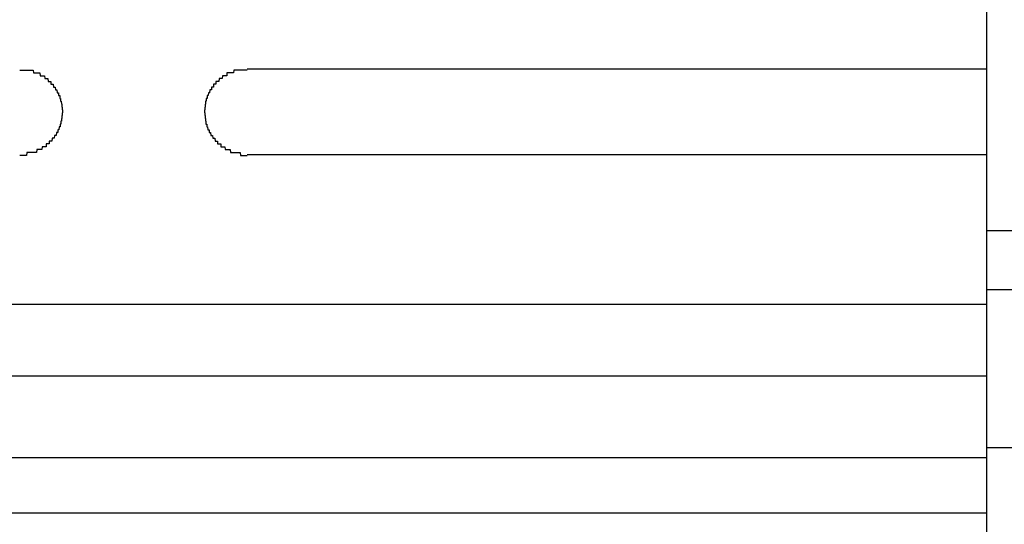
# Model space of a CAD drawing. Extents: x 543 to 20478, y 184 to 14052.
# Drawn here: x 5309 to 5344, y 13047 to 13064 of the extents above; entities that cross this region are included whole.
import ezdxf

# ---------------------------------------------------------------- set-up
doc = ezdxf.new("R2010")
doc.units = 0
doc.header["$LTSCALE"] = 50
doc.header["$MEASUREMENT"] = 0
doc.layers.add('鼻隠し前', color=1, linetype='CONTINUOUS')
doc.layers.add('鼻隠し前コーナー樹脂', color=4, linetype='CONTINUOUS')

msp = doc.modelspace()

# ---------------------------------------------------------------- linework, layer by layer
at = {"layer": '鼻隠し前'}
for p, q in [((5343.059, 13056.957), (6827.059, 13056.957)), ((5343.059, 13054.882), (6827.059, 13054.882)), ((5343.059, 13049.327), (6827.059, 13049.327))]:
    msp.add_line(p, q, dxfattribs=at)
at = {"layer": '鼻隠し前コーナー樹脂'}
msp.add_line((5343.059, 13154.027), (5343.059, 13007.027), dxfattribs=at)
at = {"layer": '鼻隠し前コーナー樹脂', "linetype": 'Continuous'}
for p, q in [((5343.059, 13062.625), (5317.059, 13062.625)), ((5317.059, 13059.625), (5343.059, 13059.625)), ((5283.059, 13054.367), (5343.059, 13054.367)), ((5283.059, 13051.841), (5343.059, 13051.841)), ((5283.059, 13048.972), (5343.059, 13048.972)), ((5283.059, 13047.031), (5343.059, 13047.031))]:
    msp.add_line(p, q, dxfattribs=at)
at = {"layer": '鼻隠し前コーナー樹脂'}
for points in [[(5309.059, 13062.597, 0), (5309.069, 13062.597, 0), (5309.079, 13062.597, 0), (5309.089, 13062.597, 0), (5309.099, 13062.597, 0), (5309.109, 13062.597, 0), (5309.119, 13062.597, 0), (5309.119, 13062.597, 0), (5309.129, 13062.597, 0), (5309.139, 13062.597, 0), (5309.149, 13062.597, 0), (5309.159, 13062.597, 0), (5309.169, 13062.597, 0), (5309.179, 13062.597, 0), (5309.189, 13062.597, 0), (5309.199, 13062.597, 0), (5309.209, 13062.597, 0), (5309.219, 13062.597, 0), (5309.229, 13062.597, 0), (5309.239, 13062.597, 0), (5309.239, 13062.597, 0), (5309.249, 13062.597, 0), (5309.259, 13062.597, 0), (5309.269, 13062.597, 0), (5309.279, 13062.597, 0), (5309.289, 13062.597, 0), (5309.299, 13062.597, 0), (5309.309, 13062.597, 0), (5309.319, 13062.597, 0), (5309.329, 13062.597, 0), (5309.339, 13062.597, 0), (5309.349, 13062.597, 0), (5309.349, 13062.597, 0), (5309.359, 13062.597, 0), (5309.369, 13062.597, 0), (5309.379, 13062.597, 0), (5309.389, 13062.597, 0), (5309.399, 13062.597, 0), (5309.409, 13062.597, 0), (5309.419, 13062.597, 0), (5309.429, 13062.597, 0), (5309.439, 13062.597, 0), (5309.439, 13062.597, 0), (5309.449, 13062.597, 0), (5309.459, 13062.597, 0), (5309.469, 13062.597, 0), (5309.479, 13062.597, 0), (5309.489, 13062.597, 0), (5309.499, 13062.597, 0), (5309.509, 13062.597, 0), (5309.519, 13062.597, 0), (5309.519, 13062.597, 0), (5309.529, 13062.597, 0), (5309.539, 13062.497, 0), (5309.549, 13062.497, 0), (5309.559, 13062.497, 0), (5309.569, 13062.497, 0), (5309.579, 13062.497, 0), (5309.589, 13062.497, 0), (5309.589, 13062.497, 0), (5309.599, 13062.497, 0), (5309.609, 13062.497, 0), (5309.619, 13062.497, 0), (5309.629, 13062.497, 0), (5309.639, 13062.497, 0), (5309.649, 13062.497, 0), (5309.649, 13062.497, 0), (5309.659, 13062.497, 0), (5309.669, 13062.497, 0), (5309.679, 13062.497, 0), (5309.689, 13062.497, 0), (5309.699, 13062.497, 0), (5309.699, 13062.497, 0), (5309.709, 13062.497, 0), (5309.719, 13062.497, 0), (5309.729, 13062.497, 0), (5309.739, 13062.497, 0), (5309.749, 13062.497, 0), (5309.749, 13062.497, 0), (5309.759, 13062.497, 0), (5309.769, 13062.497, 0), (5309.779, 13062.397, 0), (5309.789, 13062.397, 0), (5309.799, 13062.397, 0), (5309.799, 13062.397, 0), (5309.809, 13062.397, 0), (5309.819, 13062.397, 0), (5309.829, 13062.397, 0), (5309.839, 13062.397, 0), (5309.839, 13062.397, 0), (5309.849, 13062.397, 0), (5309.859, 13062.397, 0), (5309.869, 13062.397, 0), (5309.869, 13062.397, 0), (5309.879, 13062.397, 0), (5309.889, 13062.397, 0), (5309.899, 13062.397, 0), (5309.909, 13062.397, 0), (5309.909, 13062.397, 0), (5309.919, 13062.397, 0), (5309.929, 13062.397, 0), (5309.939, 13062.297, 0), (5309.939, 13062.297, 0), (5309.949, 13062.297, 0), (5309.959, 13062.297, 0), (5309.969, 13062.297, 0), (5309.969, 13062.297, 0), (5309.979, 13062.297, 0), (5309.989, 13062.297, 0), (5309.989, 13062.297, 0), (5309.999, 13062.297, 0), (5310.009, 13062.297, 0), (5310.019, 13062.297, 0), (5310.019, 13062.297, 0), (5310.029, 13062.297, 0), (5310.039, 13062.297, 0), (5310.039, 13062.297, 0), (5310.049, 13062.297, 0), (5310.059, 13062.197, 0), (5310.059, 13062.197, 0), (5310.069, 13062.197, 0), (5310.079, 13062.197, 0), (5310.079, 13062.197, 0), (5310.089, 13062.197, 0), (5310.099, 13062.197, 0), (5310.099, 13062.197, 0), (5310.109, 13062.197, 0), (5310.119, 13062.197, 0), (5310.119, 13062.197, 0), (5310.129, 13062.197, 0), (5310.139, 13062.197, 0), (5310.139, 13062.197, 0), (5310.149, 13062.197, 0), (5310.159, 13062.197, 0), (5310.159, 13062.097, 0), (5310.169, 13062.097, 0), (5310.179, 13062.097, 0), (5310.179, 13062.097, 0), (5310.189, 13062.097, 0), (5310.189, 13062.097, 0), (5310.199, 13062.097, 0), (5310.209, 13062.097, 0), (5310.209, 13062.097, 0), (5310.219, 13062.097, 0), (5310.219, 13062.097, 0), (5310.229, 13062.097, 0), (5310.229, 13062.097, 0), (5310.239, 13062.097, 0), (5310.249, 13061.997, 0), (5310.249, 13061.997, 0), (5310.259, 13061.997, 0), (5310.259, 13061.997, 0), (5310.269, 13061.997, 0), (5310.269, 13061.997, 0), (5310.279, 13061.997, 0), (5310.279, 13061.997, 0), (5310.289, 13061.997, 0), (5310.299, 13061.997, 0), (5310.299, 13061.997, 0), (5310.309, 13061.997, 0), (5310.309, 13061.997, 0), (5310.319, 13061.897, 0), (5310.319, 13061.897, 0), (5310.329, 13061.897, 0), (5310.329, 13061.897, 0), (5310.339, 13061.897, 0), (5310.339, 13061.897, 0), (5310.349, 13061.897, 0), (5310.349, 13061.897, 0), (5310.359, 13061.897, 0), (5310.359, 13061.897, 0), (5310.359, 13061.897, 0), (5310.369, 13061.897, 0), (5310.369, 13061.897, 0), (5310.379, 13061.797, 0), (5310.379, 13061.797, 0), (5310.389, 13061.797, 0), (5310.389, 13061.797, 0), (5310.399, 13061.797, 0), (5310.399, 13061.797, 0), (5310.399, 13061.797, 0), (5310.409, 13061.797, 0), (5310.409, 13061.797, 0), (5310.419, 13061.797, 0), (5310.419, 13061.797, 0), (5310.419, 13061.797, 0), (5310.429, 13061.697, 0), (5310.429, 13061.697, 0), (5310.439, 13061.697, 0), (5310.439, 13061.697, 0), (5310.439, 13061.697, 0), (5310.449, 13061.697, 0), (5310.449, 13061.697, 0), (5310.449, 13061.697, 0), (5310.459, 13061.697, 0), (5310.459, 13061.697, 0), (5310.459, 13061.697, 0), (5310.469, 13061.697, 0), (5310.469, 13061.597, 0), (5310.469, 13061.597, 0), (5310.479, 13061.597, 0), (5310.479, 13061.597, 0), (5310.479, 13061.597, 0), (5310.489, 13061.597, 0), (5310.489, 13061.597, 0), (5310.489, 13061.597, 0), (5310.489, 13061.597, 0), (5310.499, 13061.597, 0), (5310.499, 13061.597, 0), (5310.499, 13061.497, 0), (5310.499, 13061.497, 0), (5310.509, 13061.497, 0), (5310.509, 13061.497, 0), (5310.509, 13061.497, 0), (5310.509, 13061.497, 0), (5310.519, 13061.497, 0), (5310.519, 13061.497, 0), (5310.519, 13061.497, 0), (5310.519, 13061.497, 0), (5310.519, 13061.497, 0), (5310.529, 13061.397, 0), (5310.529, 13061.397, 0), (5310.529, 13061.397, 0), (5310.529, 13061.397, 0), (5310.529, 13061.397, 0), (5310.529, 13061.397, 0), (5310.529, 13061.397, 0), (5310.539, 13061.397, 0), (5310.539, 13061.397, 0), (5310.539, 13061.397, 0), (5310.539, 13061.397, 0), (5310.539, 13061.297, 0), (5310.539, 13061.297, 0), (5310.539, 13061.297, 0), (5310.539, 13061.297, 0), (5310.549, 13061.297, 0), (5310.549, 13061.297, 0), (5310.549, 13061.297, 0), (5310.549, 13061.297, 0), (5310.549, 13061.297, 0), (5310.549, 13061.297, 0), (5310.549, 13061.297, 0), (5310.549, 13061.197, 0), (5310.549, 13061.197, 0), (5310.549, 13061.197, 0), (5310.549, 13061.197, 0), (5310.549, 13061.197, 0), (5310.549, 13061.197, 0), (5310.559, 13061.197, 0), (5310.559, 13061.197, 0), (5310.559, 13061.197, 0), (5310.559, 13061.197, 0), (5310.559, 13061.197, 0), (5310.559, 13061.097, 0), (5310.559, 13061.097, 0), (5310.559, 13061.097, 0)], [(5317.058, 13062.597, 0), (5317.048, 13062.597, 0), (5317.038, 13062.597, 0), (5317.028, 13062.597, 0), (5317.018, 13062.597, 0), (5317.008, 13062.597, 0), (5316.998, 13062.597, 0), (5316.998, 13062.597, 0), (5316.988, 13062.597, 0), (5316.978, 13062.597, 0), (5316.968, 13062.597, 0), (5316.958, 13062.597, 0), (5316.948, 13062.597, 0), (5316.938, 13062.597, 0), (5316.928, 13062.597, 0), (5316.918, 13062.597, 0), (5316.908, 13062.597, 0), (5316.898, 13062.597, 0), (5316.888, 13062.597, 0), (5316.878, 13062.597, 0), (5316.878, 13062.597, 0), (5316.868, 13062.597, 0), (5316.858, 13062.597, 0), (5316.848, 13062.597, 0), (5316.838, 13062.597, 0), (5316.828, 13062.597, 0), (5316.818, 13062.597, 0), (5316.808, 13062.597, 0), (5316.798, 13062.597, 0), (5316.788, 13062.597, 0), (5316.778, 13062.597, 0), (5316.768, 13062.597, 0), (5316.768, 13062.597, 0), (5316.758, 13062.597, 0), (5316.748, 13062.597, 0), (5316.738, 13062.597, 0), (5316.728, 13062.597, 0), (5316.718, 13062.597, 0), (5316.708, 13062.597, 0), (5316.698, 13062.597, 0), (5316.688, 13062.597, 0), (5316.678, 13062.597, 0), (5316.678, 13062.597, 0), (5316.668, 13062.597, 0), (5316.658, 13062.597, 0), (5316.648, 13062.597, 0), (5316.638, 13062.597, 0), (5316.628, 13062.597, 0), (5316.618, 13062.597, 0), (5316.608, 13062.597, 0), (5316.598, 13062.597, 0), (5316.598, 13062.597, 0), (5316.588, 13062.597, 0), (5316.578, 13062.497, 0), (5316.568, 13062.497, 0), (5316.558, 13062.497, 0), (5316.548, 13062.497, 0), (5316.538, 13062.497, 0), (5316.528, 13062.497, 0), (5316.528, 13062.497, 0), (5316.518, 13062.497, 0), (5316.508, 13062.497, 0), (5316.498, 13062.497, 0), (5316.488, 13062.497, 0), (5316.478, 13062.497, 0), (5316.468, 13062.497, 0), (5316.468, 13062.497, 0), (5316.458, 13062.497, 0), (5316.448, 13062.497, 0), (5316.438, 13062.497, 0), (5316.428, 13062.497, 0), (5316.418, 13062.497, 0), (5316.418, 13062.497, 0), (5316.408, 13062.497, 0), (5316.398, 13062.497, 0), (5316.388, 13062.497, 0), (5316.378, 13062.497, 0), (5316.368, 13062.497, 0), (5316.368, 13062.497, 0), (5316.358, 13062.497, 0), (5316.348, 13062.497, 0), (5316.338, 13062.397, 0), (5316.328, 13062.397, 0), (5316.318, 13062.397, 0), (5316.318, 13062.397, 0), (5316.308, 13062.397, 0), (5316.298, 13062.397, 0), (5316.288, 13062.397, 0), (5316.278, 13062.397, 0), (5316.278, 13062.397, 0), (5316.268, 13062.397, 0), (5316.258, 13062.397, 0), (5316.248, 13062.397, 0), (5316.248, 13062.397, 0), (5316.238, 13062.397, 0), (5316.228, 13062.397, 0), (5316.218, 13062.397, 0), (5316.208, 13062.397, 0), (5316.208, 13062.397, 0), (5316.198, 13062.397, 0), (5316.188, 13062.397, 0), (5316.178, 13062.297, 0), (5316.178, 13062.297, 0), (5316.168, 13062.297, 0), (5316.158, 13062.297, 0), (5316.148, 13062.297, 0), (5316.148, 13062.297, 0), (5316.138, 13062.297, 0), (5316.128, 13062.297, 0), (5316.128, 13062.297, 0), (5316.118, 13062.297, 0), (5316.108, 13062.297, 0), (5316.098, 13062.297, 0), (5316.098, 13062.297, 0), (5316.088, 13062.297, 0), (5316.078, 13062.297, 0), (5316.078, 13062.297, 0), (5316.068, 13062.297, 0), (5316.058, 13062.197, 0), (5316.058, 13062.197, 0), (5316.048, 13062.197, 0), (5316.038, 13062.197, 0), (5316.038, 13062.197, 0), (5316.028, 13062.197, 0), (5316.018, 13062.197, 0), (5316.018, 13062.197, 0), (5316.008, 13062.197, 0), (5315.998, 13062.197, 0), (5315.998, 13062.197, 0), (5315.988, 13062.197, 0), (5315.978, 13062.197, 0), (5315.978, 13062.197, 0), (5315.968, 13062.197, 0), (5315.958, 13062.197, 0), (5315.958, 13062.097, 0), (5315.948, 13062.097, 0), (5315.938, 13062.097, 0), (5315.938, 13062.097, 0), (5315.928, 13062.097, 0), (5315.928, 13062.097, 0), (5315.918, 13062.097, 0), (5315.908, 13062.097, 0), (5315.908, 13062.097, 0), (5315.898, 13062.097, 0), (5315.898, 13062.097, 0), (5315.888, 13062.097, 0), (5315.888, 13062.097, 0), (5315.878, 13062.097, 0), (5315.868, 13061.997, 0), (5315.868, 13061.997, 0), (5315.858, 13061.997, 0), (5315.858, 13061.997, 0), (5315.848, 13061.997, 0), (5315.848, 13061.997, 0), (5315.838, 13061.997, 0), (5315.838, 13061.997, 0), (5315.828, 13061.997, 0), (5315.818, 13061.997, 0), (5315.818, 13061.997, 0), (5315.808, 13061.997, 0), (5315.808, 13061.997, 0), (5315.798, 13061.897, 0), (5315.798, 13061.897, 0), (5315.788, 13061.897, 0), (5315.788, 13061.897, 0), (5315.778, 13061.897, 0), (5315.778, 13061.897, 0), (5315.768, 13061.897, 0), (5315.768, 13061.897, 0), (5315.758, 13061.897, 0), (5315.758, 13061.897, 0), (5315.758, 13061.897, 0), (5315.748, 13061.897, 0), (5315.748, 13061.897, 0), (5315.738, 13061.797, 0), (5315.738, 13061.797, 0), (5315.728, 13061.797, 0), (5315.728, 13061.797, 0), (5315.718, 13061.797, 0), (5315.718, 13061.797, 0), (5315.718, 13061.797, 0), (5315.708, 13061.797, 0), (5315.708, 13061.797, 0), (5315.698, 13061.797, 0), (5315.698, 13061.797, 0), (5315.698, 13061.797, 0), (5315.688, 13061.697, 0), (5315.688, 13061.697, 0), (5315.678, 13061.697, 0), (5315.678, 13061.697, 0), (5315.678, 13061.697, 0), (5315.668, 13061.697, 0), (5315.668, 13061.697, 0), (5315.668, 13061.697, 0), (5315.658, 13061.697, 0), (5315.658, 13061.697, 0), (5315.658, 13061.697, 0), (5315.648, 13061.697, 0), (5315.648, 13061.597, 0), (5315.648, 13061.597, 0), (5315.638, 13061.597, 0), (5315.638, 13061.597, 0), (5315.638, 13061.597, 0), (5315.628, 13061.597, 0), (5315.628, 13061.597, 0), (5315.628, 13061.597, 0), (5315.628, 13061.597, 0), (5315.618, 13061.597, 0), (5315.618, 13061.597, 0), (5315.618, 13061.497, 0), (5315.618, 13061.497, 0), (5315.608, 13061.497, 0), (5315.608, 13061.497, 0), (5315.608, 13061.497, 0), (5315.608, 13061.497, 0), (5315.598, 13061.497, 0), (5315.598, 13061.497, 0), (5315.598, 13061.497, 0), (5315.598, 13061.497, 0), (5315.598, 13061.497, 0), (5315.588, 13061.397, 0), (5315.588, 13061.397, 0), (5315.588, 13061.397, 0), (5315.588, 13061.397, 0), (5315.588, 13061.397, 0), (5315.588, 13061.397, 0), (5315.588, 13061.397, 0), (5315.578, 13061.397, 0), (5315.578, 13061.397, 0), (5315.578, 13061.397, 0), (5315.578, 13061.397, 0), (5315.578, 13061.297, 0), (5315.578, 13061.297, 0), (5315.578, 13061.297, 0), (5315.578, 13061.297, 0), (5315.568, 13061.297, 0), (5315.568, 13061.297, 0), (5315.568, 13061.297, 0), (5315.568, 13061.297, 0), (5315.568, 13061.297, 0), (5315.568, 13061.297, 0), (5315.568, 13061.297, 0), (5315.568, 13061.197, 0), (5315.568, 13061.197, 0), (5315.568, 13061.197, 0), (5315.568, 13061.197, 0), (5315.568, 13061.197, 0), (5315.568, 13061.197, 0), (5315.558, 13061.197, 0), (5315.558, 13061.197, 0), (5315.558, 13061.197, 0), (5315.558, 13061.197, 0), (5315.558, 13061.197, 0), (5315.558, 13061.097, 0), (5315.558, 13061.097, 0), (5315.558, 13061.097, 0)], [(5310.559, 13061.097, 0), (5310.559, 13061.097, 0), (5310.559, 13061.097, 0), (5310.559, 13061.097, 0), (5310.559, 13061.097, 0), (5310.559, 13061.097, 0), (5310.549, 13061.097, 0), (5310.549, 13061.097, 0), (5310.549, 13061.097, 0), (5310.549, 13060.997, 0), (5310.549, 13060.997, 0), (5310.549, 13060.997, 0), (5310.549, 13060.997, 0), (5310.549, 13060.997, 0), (5310.549, 13060.997, 0), (5310.549, 13060.997, 0), (5310.539, 13060.997, 0), (5310.539, 13060.997, 0), (5310.539, 13060.997, 0), (5310.539, 13060.997, 0), (5310.539, 13060.897, 0), (5310.539, 13060.897, 0), (5310.539, 13060.897, 0), (5310.539, 13060.897, 0), (5310.539, 13060.897, 0), (5310.529, 13060.897, 0), (5310.529, 13060.897, 0), (5310.529, 13060.897, 0), (5310.529, 13060.897, 0), (5310.529, 13060.897, 0), (5310.529, 13060.897, 0), (5310.529, 13060.797, 0), (5310.519, 13060.797, 0), (5310.519, 13060.797, 0), (5310.519, 13060.797, 0), (5310.519, 13060.797, 0), (5310.519, 13060.797, 0), (5310.519, 13060.797, 0), (5310.509, 13060.797, 0), (5310.509, 13060.797, 0), (5310.509, 13060.797, 0), (5310.509, 13060.797, 0), (5310.509, 13060.697, 0), (5310.499, 13060.697, 0), (5310.499, 13060.697, 0), (5310.499, 13060.697, 0), (5310.499, 13060.697, 0), (5310.499, 13060.697, 0), (5310.489, 13060.697, 0), (5310.489, 13060.697, 0), (5310.489, 13060.697, 0), (5310.489, 13060.697, 0), (5310.479, 13060.697, 0), (5310.479, 13060.597, 0), (5310.479, 13060.597, 0), (5310.469, 13060.597, 0), (5310.469, 13060.597, 0), (5310.469, 13060.597, 0), (5310.469, 13060.597, 0), (5310.459, 13060.597, 0), (5310.459, 13060.597, 0), (5310.459, 13060.597, 0), (5310.449, 13060.597, 0), (5310.449, 13060.597, 0), (5310.449, 13060.597, 0), (5310.439, 13060.497, 0), (5310.439, 13060.497, 0), (5310.439, 13060.497, 0), (5310.429, 13060.497, 0), (5310.429, 13060.497, 0), (5310.419, 13060.497, 0), (5310.419, 13060.497, 0), (5310.419, 13060.497, 0), (5310.409, 13060.497, 0), (5310.409, 13060.497, 0), (5310.409, 13060.497, 0), (5310.399, 13060.497, 0), (5310.399, 13060.397, 0), (5310.389, 13060.397, 0), (5310.389, 13060.397, 0), (5310.379, 13060.397, 0), (5310.379, 13060.397, 0), (5310.379, 13060.397, 0), (5310.369, 13060.397, 0), (5310.369, 13060.397, 0), (5310.359, 13060.397, 0), (5310.359, 13060.397, 0), (5310.349, 13060.397, 0), (5310.349, 13060.397, 0), (5310.339, 13060.297, 0), (5310.339, 13060.297, 0), (5310.329, 13060.297, 0), (5310.329, 13060.297, 0), (5310.319, 13060.297, 0), (5310.319, 13060.297, 0), (5310.309, 13060.297, 0), (5310.309, 13060.297, 0), (5310.299, 13060.297, 0), (5310.299, 13060.297, 0), (5310.289, 13060.297, 0), (5310.289, 13060.297, 0), (5310.279, 13060.297, 0), (5310.269, 13060.197, 0), (5310.269, 13060.197, 0), (5310.259, 13060.197, 0), (5310.259, 13060.197, 0), (5310.249, 13060.197, 0), (5310.249, 13060.197, 0), (5310.239, 13060.197, 0), (5310.229, 13060.197, 0), (5310.229, 13060.197, 0), (5310.219, 13060.197, 0), (5310.219, 13060.197, 0), (5310.209, 13060.197, 0), (5310.209, 13060.197, 0), (5310.199, 13060.197, 0), (5310.189, 13060.097, 0), (5310.189, 13060.097, 0), (5310.179, 13060.097, 0), (5310.169, 13060.097, 0), (5310.169, 13060.097, 0), (5310.159, 13060.097, 0), (5310.159, 13060.097, 0), (5310.149, 13060.097, 0), (5310.139, 13060.097, 0), (5310.139, 13060.097, 0), (5310.129, 13060.097, 0), (5310.119, 13060.097, 0), (5310.119, 13060.097, 0), (5310.109, 13060.097, 0), (5310.099, 13060.097, 0), (5310.099, 13059.997, 0), (5310.089, 13059.997, 0), (5310.079, 13059.997, 0), (5310.079, 13059.997, 0), (5310.069, 13059.997, 0), (5310.059, 13059.997, 0), (5310.059, 13059.997, 0), (5310.049, 13059.997, 0), (5310.039, 13059.997, 0), (5310.039, 13059.997, 0), (5310.029, 13059.997, 0), (5310.019, 13059.997, 0), (5310.009, 13059.997, 0), (5310.009, 13059.997, 0), (5309.999, 13059.997, 0), (5309.989, 13059.997, 0), (5309.989, 13059.897, 0), (5309.979, 13059.897, 0), (5309.969, 13059.897, 0), (5309.959, 13059.897, 0), (5309.959, 13059.897, 0), (5309.949, 13059.897, 0), (5309.939, 13059.897, 0), (5309.929, 13059.897, 0), (5309.929, 13059.897, 0), (5309.919, 13059.897, 0), (5309.909, 13059.897, 0), (5309.899, 13059.897, 0), (5309.899, 13059.897, 0), (5309.889, 13059.897, 0), (5309.879, 13059.897, 0), (5309.869, 13059.897, 0), (5309.869, 13059.897, 0), (5309.859, 13059.897, 0), (5309.849, 13059.897, 0), (5309.839, 13059.797, 0), (5309.829, 13059.797, 0), (5309.829, 13059.797, 0), (5309.819, 13059.797, 0), (5309.809, 13059.797, 0), (5309.799, 13059.797, 0), (5309.789, 13059.797, 0), (5309.789, 13059.797, 0), (5309.779, 13059.797, 0), (5309.769, 13059.797, 0), (5309.759, 13059.797, 0), (5309.749, 13059.797, 0), (5309.749, 13059.797, 0), (5309.739, 13059.797, 0), (5309.729, 13059.797, 0), (5309.719, 13059.797, 0), (5309.709, 13059.797, 0), (5309.699, 13059.797, 0), (5309.699, 13059.797, 0), (5309.689, 13059.797, 0), (5309.679, 13059.797, 0), (5309.669, 13059.797, 0), (5309.659, 13059.797, 0), (5309.649, 13059.697, 0), (5309.639, 13059.697, 0), (5309.639, 13059.697, 0), (5309.629, 13059.697, 0), (5309.619, 13059.697, 0), (5309.609, 13059.697, 0), (5309.599, 13059.697, 0), (5309.589, 13059.697, 0), (5309.579, 13059.697, 0), (5309.579, 13059.697, 0), (5309.569, 13059.697, 0), (5309.559, 13059.697, 0), (5309.549, 13059.697, 0), (5309.539, 13059.697, 0), (5309.529, 13059.697, 0), (5309.519, 13059.697, 0), (5309.509, 13059.697, 0), (5309.509, 13059.697, 0), (5309.499, 13059.697, 0), (5309.489, 13059.697, 0), (5309.479, 13059.697, 0), (5309.469, 13059.697, 0), (5309.459, 13059.697, 0), (5309.449, 13059.697, 0), (5309.439, 13059.697, 0), (5309.429, 13059.697, 0), (5309.429, 13059.697, 0), (5309.419, 13059.697, 0), (5309.409, 13059.697, 0), (5309.399, 13059.697, 0), (5309.389, 13059.697, 0), (5309.379, 13059.697, 0), (5309.369, 13059.697, 0), (5309.359, 13059.697, 0), (5309.349, 13059.697, 0), (5309.339, 13059.697, 0), (5309.339, 13059.697, 0), (5309.329, 13059.697, 0), (5309.319, 13059.697, 0), (5309.309, 13059.697, 0), (5309.299, 13059.597, 0), (5309.289, 13059.597, 0), (5309.279, 13059.597, 0), (5309.269, 13059.597, 0), (5309.259, 13059.597, 0), (5309.249, 13059.597, 0), (5309.239, 13059.597, 0), (5309.229, 13059.597, 0), (5309.229, 13059.597, 0), (5309.219, 13059.597, 0), (5309.209, 13059.597, 0), (5309.199, 13059.597, 0), (5309.189, 13059.597, 0), (5309.179, 13059.597, 0), (5309.169, 13059.597, 0), (5309.159, 13059.597, 0), (5309.149, 13059.597, 0), (5309.139, 13059.597, 0), (5309.129, 13059.597, 0), (5309.119, 13059.597, 0), (5309.119, 13059.597, 0), (5309.109, 13059.597, 0), (5309.099, 13059.597, 0), (5309.089, 13059.597, 0), (5309.079, 13059.597, 0), (5309.069, 13059.597, 0), (5309.059, 13059.597, 0)], [(5315.558, 13061.097, 0), (5315.558, 13061.097, 0), (5315.558, 13061.097, 0), (5315.558, 13061.097, 0), (5315.558, 13061.097, 0), (5315.558, 13061.097, 0), (5315.568, 13061.097, 0), (5315.568, 13061.097, 0), (5315.568, 13061.097, 0), (5315.568, 13060.997, 0), (5315.568, 13060.997, 0), (5315.568, 13060.997, 0), (5315.568, 13060.997, 0), (5315.568, 13060.997, 0), (5315.568, 13060.997, 0), (5315.568, 13060.997, 0), (5315.578, 13060.997, 0), (5315.578, 13060.997, 0), (5315.578, 13060.997, 0), (5315.578, 13060.997, 0), (5315.578, 13060.897, 0), (5315.578, 13060.897, 0), (5315.578, 13060.897, 0), (5315.578, 13060.897, 0), (5315.578, 13060.897, 0), (5315.588, 13060.897, 0), (5315.588, 13060.897, 0), (5315.588, 13060.897, 0), (5315.588, 13060.897, 0), (5315.588, 13060.897, 0), (5315.588, 13060.897, 0), (5315.588, 13060.797, 0), (5315.598, 13060.797, 0), (5315.598, 13060.797, 0), (5315.598, 13060.797, 0), (5315.598, 13060.797, 0), (5315.598, 13060.797, 0), (5315.598, 13060.797, 0), (5315.608, 13060.797, 0), (5315.608, 13060.797, 0), (5315.608, 13060.797, 0), (5315.608, 13060.797, 0), (5315.608, 13060.697, 0), (5315.618, 13060.697, 0), (5315.618, 13060.697, 0), (5315.618, 13060.697, 0), (5315.618, 13060.697, 0), (5315.618, 13060.697, 0), (5315.628, 13060.697, 0), (5315.628, 13060.697, 0), (5315.628, 13060.697, 0), (5315.628, 13060.697, 0), (5315.638, 13060.697, 0), (5315.638, 13060.597, 0), (5315.638, 13060.597, 0), (5315.648, 13060.597, 0), (5315.648, 13060.597, 0), (5315.648, 13060.597, 0), (5315.648, 13060.597, 0), (5315.658, 13060.597, 0), (5315.658, 13060.597, 0), (5315.658, 13060.597, 0), (5315.668, 13060.597, 0), (5315.668, 13060.597, 0), (5315.668, 13060.597, 0), (5315.678, 13060.497, 0), (5315.678, 13060.497, 0), (5315.678, 13060.497, 0), (5315.688, 13060.497, 0), (5315.688, 13060.497, 0), (5315.698, 13060.497, 0), (5315.698, 13060.497, 0), (5315.698, 13060.497, 0), (5315.708, 13060.497, 0), (5315.708, 13060.497, 0), (5315.708, 13060.497, 0), (5315.718, 13060.497, 0), (5315.718, 13060.397, 0), (5315.728, 13060.397, 0), (5315.728, 13060.397, 0), (5315.738, 13060.397, 0), (5315.738, 13060.397, 0), (5315.738, 13060.397, 0), (5315.748, 13060.397, 0), (5315.748, 13060.397, 0), (5315.758, 13060.397, 0), (5315.758, 13060.397, 0), (5315.768, 13060.397, 0), (5315.768, 13060.397, 0), (5315.778, 13060.297, 0), (5315.778, 13060.297, 0), (5315.788, 13060.297, 0), (5315.788, 13060.297, 0), (5315.798, 13060.297, 0), (5315.798, 13060.297, 0), (5315.808, 13060.297, 0), (5315.808, 13060.297, 0), (5315.818, 13060.297, 0), (5315.818, 13060.297, 0), (5315.828, 13060.297, 0), (5315.828, 13060.297, 0), (5315.838, 13060.297, 0), (5315.848, 13060.197, 0), (5315.848, 13060.197, 0), (5315.858, 13060.197, 0), (5315.858, 13060.197, 0), (5315.868, 13060.197, 0), (5315.868, 13060.197, 0), (5315.878, 13060.197, 0), (5315.888, 13060.197, 0), (5315.888, 13060.197, 0), (5315.898, 13060.197, 0), (5315.898, 13060.197, 0), (5315.908, 13060.197, 0), (5315.908, 13060.197, 0), (5315.918, 13060.197, 0), (5315.928, 13060.097, 0), (5315.928, 13060.097, 0), (5315.938, 13060.097, 0), (5315.948, 13060.097, 0), (5315.948, 13060.097, 0), (5315.958, 13060.097, 0), (5315.958, 13060.097, 0), (5315.968, 13060.097, 0), (5315.978, 13060.097, 0), (5315.978, 13060.097, 0), (5315.988, 13060.097, 0), (5315.998, 13060.097, 0), (5315.998, 13060.097, 0), (5316.008, 13060.097, 0), (5316.018, 13060.097, 0), (5316.018, 13059.997, 0), (5316.028, 13059.997, 0), (5316.038, 13059.997, 0), (5316.038, 13059.997, 0), (5316.048, 13059.997, 0), (5316.058, 13059.997, 0), (5316.058, 13059.997, 0), (5316.068, 13059.997, 0), (5316.078, 13059.997, 0), (5316.078, 13059.997, 0), (5316.088, 13059.997, 0), (5316.098, 13059.997, 0), (5316.108, 13059.997, 0), (5316.108, 13059.997, 0), (5316.118, 13059.997, 0), (5316.128, 13059.997, 0), (5316.128, 13059.897, 0), (5316.138, 13059.897, 0), (5316.148, 13059.897, 0), (5316.158, 13059.897, 0), (5316.158, 13059.897, 0), (5316.168, 13059.897, 0), (5316.178, 13059.897, 0), (5316.188, 13059.897, 0), (5316.188, 13059.897, 0), (5316.198, 13059.897, 0), (5316.208, 13059.897, 0), (5316.218, 13059.897, 0), (5316.218, 13059.897, 0), (5316.228, 13059.897, 0), (5316.238, 13059.897, 0), (5316.248, 13059.897, 0), (5316.248, 13059.897, 0), (5316.258, 13059.897, 0), (5316.268, 13059.897, 0), (5316.278, 13059.797, 0), (5316.288, 13059.797, 0), (5316.288, 13059.797, 0), (5316.298, 13059.797, 0), (5316.308, 13059.797, 0), (5316.318, 13059.797, 0), (5316.328, 13059.797, 0), (5316.328, 13059.797, 0), (5316.338, 13059.797, 0), (5316.348, 13059.797, 0), (5316.358, 13059.797, 0), (5316.368, 13059.797, 0), (5316.368, 13059.797, 0), (5316.378, 13059.797, 0), (5316.388, 13059.797, 0), (5316.398, 13059.797, 0), (5316.408, 13059.797, 0), (5316.418, 13059.797, 0), (5316.418, 13059.797, 0), (5316.428, 13059.797, 0), (5316.438, 13059.797, 0), (5316.448, 13059.797, 0), (5316.458, 13059.797, 0), (5316.468, 13059.697, 0), (5316.478, 13059.697, 0), (5316.478, 13059.697, 0), (5316.488, 13059.697, 0), (5316.498, 13059.697, 0), (5316.508, 13059.697, 0), (5316.518, 13059.697, 0), (5316.528, 13059.697, 0), (5316.538, 13059.697, 0), (5316.538, 13059.697, 0), (5316.548, 13059.697, 0), (5316.558, 13059.697, 0), (5316.568, 13059.697, 0), (5316.578, 13059.697, 0), (5316.588, 13059.697, 0), (5316.598, 13059.697, 0), (5316.608, 13059.697, 0), (5316.608, 13059.697, 0), (5316.618, 13059.697, 0), (5316.628, 13059.697, 0), (5316.638, 13059.697, 0), (5316.648, 13059.697, 0), (5316.658, 13059.697, 0), (5316.668, 13059.697, 0), (5316.678, 13059.697, 0), (5316.688, 13059.697, 0), (5316.688, 13059.697, 0), (5316.698, 13059.697, 0), (5316.708, 13059.697, 0), (5316.718, 13059.697, 0), (5316.728, 13059.697, 0), (5316.738, 13059.697, 0), (5316.748, 13059.697, 0), (5316.758, 13059.697, 0), (5316.768, 13059.697, 0), (5316.778, 13059.697, 0), (5316.778, 13059.697, 0), (5316.788, 13059.697, 0), (5316.798, 13059.697, 0), (5316.808, 13059.697, 0), (5316.818, 13059.597, 0), (5316.828, 13059.597, 0), (5316.838, 13059.597, 0), (5316.848, 13059.597, 0), (5316.858, 13059.597, 0), (5316.868, 13059.597, 0), (5316.878, 13059.597, 0), (5316.888, 13059.597, 0), (5316.888, 13059.597, 0), (5316.898, 13059.597, 0), (5316.908, 13059.597, 0), (5316.918, 13059.597, 0), (5316.928, 13059.597, 0), (5316.938, 13059.597, 0), (5316.948, 13059.597, 0), (5316.958, 13059.597, 0), (5316.968, 13059.597, 0), (5316.978, 13059.597, 0), (5316.988, 13059.597, 0), (5316.998, 13059.597, 0), (5316.998, 13059.597, 0), (5317.008, 13059.597, 0), (5317.018, 13059.597, 0), (5317.028, 13059.597, 0), (5317.038, 13059.597, 0), (5317.048, 13059.597, 0), (5317.058, 13059.597, 0)]]:
    msp.add_polyline3d(points, dxfattribs=at)

doc.saveas('drawing.dxf')
